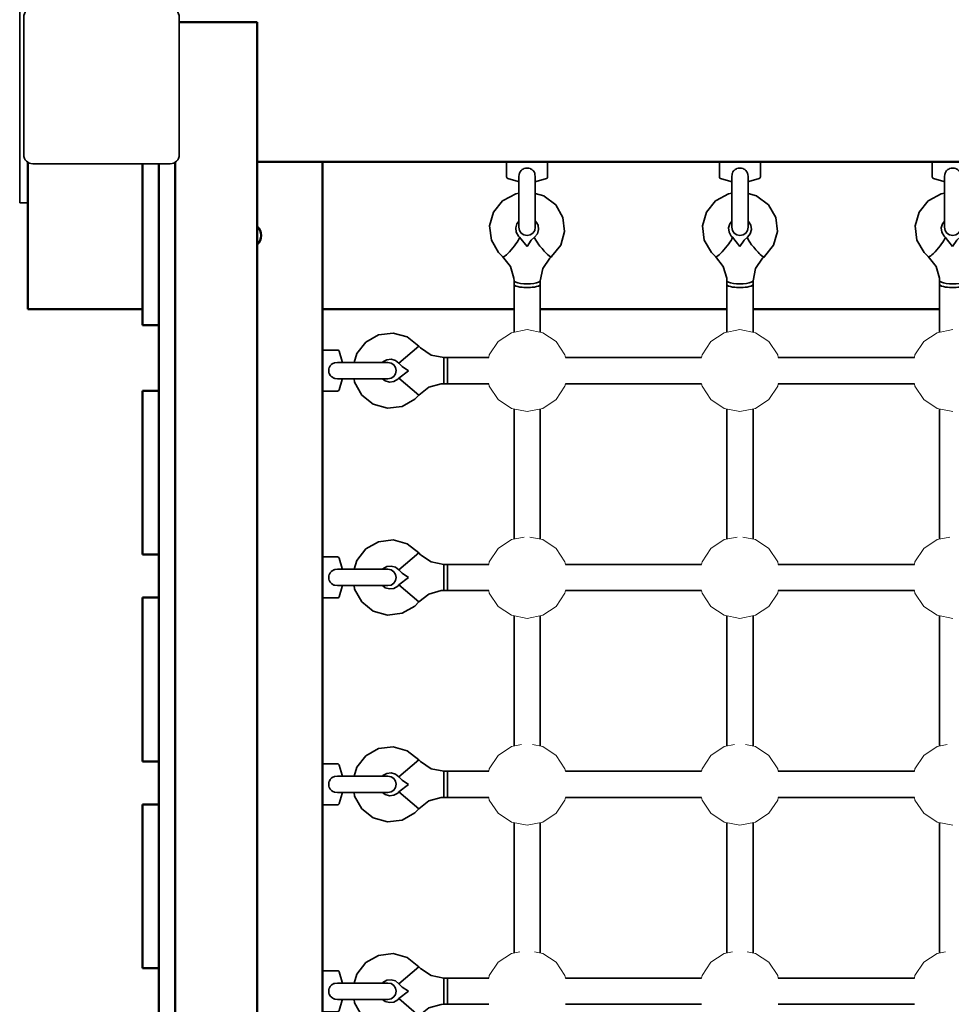
# Model space of a CAD drawing. Units: millimetres. Extents: x -4506 to 3453, y -4909 to 5008.
# Drawn here: x 139 to 709, y 1119 to 1721 of the extents above; entities that cross this region are included whole.
import ezdxf

# ---------------------------------------------------------------- set-up
doc = ezdxf.new("R2010")
doc.units = ezdxf.units.MM
doc.header["$LTSCALE"] = 5
doc.linetypes.add('AUSGEZOGEN', pattern=[0])
doc.layers.add('Layer45', color=7, linetype='Continuous')
doc.layers.add('Layer70', color=7, linetype='Continuous')

# ---------------------------------------------------------------- blocks, each defined once
blk = doc.blocks.new('PS H 90-1000_nNn041')
at = {"layer": 'Layer45', "color": 7, "linetype": 'AUSGEZOGEN', "lineweight": 35}
for p, q in [((144.5, 1748.75), (139.5, 1748.75)), ((139.5, 1748.75), (139.5, 1608.75)), ((139.5, 1608.75), (144.5, 1608.75))]:
    blk.add_line(p, q, dxfattribs=at)
blk = doc.blocks.new('0925332-Trapeznetzaufgang_nNn091')
at = {"layer": 'Layer70', "color": 52, "linetype": 'AUSGEZOGEN', "lineweight": 35}
for p, q in [((358.74, 1528.1), (350.92, 1523.7)), ((367.65, 1529.17), (358.74, 1528.1)), ((376.3, 1526.76), (367.65, 1529.17)), ((350.92, 1523.7), (345.38, 1516.64)), ((383.36, 1521.22), (376.3, 1526.76)), ((345.38, 1516.64), (343.87, 1511.24)), ((383.36, 1521.22), (371.21, 1510.8)), ((384.39, 1520.1), (383.36, 1521.22)), ((390.88, 1515.76), (384.39, 1520.1)), ((398.53, 1514.24), (390.88, 1515.76)), ((361.1, 1511.24), (361.34, 1511.55)), ((361.34, 1511.55), (363.72, 1512.89)), ((363.72, 1512.89), (366.43, 1513.22)), ((366.43, 1513.22), (369.06, 1512.48)), ((369.06, 1512.48), (371.21, 1510.8)), ((371.21, 1510.8), (373.08, 1508.78)), ((400.9, 1514.24), (398.53, 1514.24)), ((398.53, 1514.24), (398.53, 1498.24)), ((400.9, 1498.24), (400.9, 1514.24)), ((376.96, 1506.19), (371.21, 1501.68)), ((373.08, 1508.78), (376.96, 1506.19)), ((343.78, 1501.24), (344.04, 1499.08)), ((344.04, 1499.08), (348.44, 1491.26)), ((362.74, 1500), (361.15, 1501.24)), ((365.37, 1499.26), (362.74, 1500)), ((368.08, 1499.59), (365.37, 1499.26)), ((370.46, 1500.93), (368.08, 1499.59)), ((371.21, 1501.68), (370.46, 1500.93)), ((383.36, 1491.26), (371.21, 1501.68)), ((389.49, 1496.08), (397.01, 1498.18)), ((397.01, 1498.18), (398.53, 1498.24)), ((398.53, 1498.24), (400.9, 1498.24)), ((348.44, 1491.26), (355.5, 1485.72)), ((380.88, 1488.78), (383.36, 1491.26)), ((383.36, 1491.26), (389.49, 1496.08)), ((355.5, 1485.72), (364.15, 1483.31)), ((373.06, 1484.38), (380.88, 1488.78)), ((364.15, 1483.31), (373.06, 1484.38))]:
    blk.add_line(p, q, dxfattribs=at)
blk = doc.blocks.new('Netzkausche_nNn090')
blk.add_blockref('0925332-Trapeznetzaufgang_nNn091', (0, 0))
blk = doc.blocks.new('Ringmutter-M10_nNn093')
at = {"layer": 'Layer70', "color": 7, "linetype": 'AUSGEZOGEN', "lineweight": 35}
for p, q in [((333.75, 1518.74), (324.5, 1518.74)), ((334.13, 1518.66), (333.75, 1518.74)), ((334.45, 1518.45), (334.13, 1518.66)), ((334.67, 1518.12), (334.45, 1518.45)), ((334.71, 1518.01), (334.67, 1518.12)), ((336.5, 1511.74), (334.71, 1518.01)), ((333.98, 1511.24), (364.5, 1511.24)), ((336.5, 1511.24), (336.5, 1511.74)), ((366.41, 1510.86), (364.5, 1511.24)), ((368.04, 1509.78), (366.41, 1510.86)), ((369.12, 1508.15), (368.04, 1509.78)), ((368.04, 1502.7), (369.12, 1504.33)), ((369.5, 1506.24), (369.12, 1508.15)), ((369.12, 1504.33), (369.5, 1506.24)), ((333.98, 1501.24), (364.5, 1501.24)), ((334.71, 1494.47), (336.5, 1500.74)), ((336.5, 1500.74), (336.5, 1501.24)), ((364.5, 1501.24), (366.41, 1501.62)), ((366.41, 1501.62), (368.04, 1502.7)), ((324.5, 1493.74), (333.75, 1493.74)), ((333.75, 1493.74), (334.13, 1493.82)), ((334.13, 1493.82), (334.45, 1494.03)), ((334.45, 1494.03), (334.67, 1494.36)), ((334.67, 1494.36), (334.71, 1494.47))]:
    blk.add_line(p, q, dxfattribs=at)
for points in [[(333.75, 1501.24), (331.97, 1501.46), (331.67, 1501.54), (331.44, 1501.62), (330.72, 1501.95), (329.89, 1502.54), (329.72, 1502.7), (329.21, 1503.3), (328.7, 1504.2), (328.65, 1504.33), (328.4, 1505.2), (328.29, 1506.24), (328.29, 1506.24), (328.39, 1507.28), (328.65, 1508.15), (328.7, 1508.27), (329.2, 1509.17), (329.72, 1509.78), (329.88, 1509.93), (330.72, 1510.53), (331.44, 1510.86), (331.67, 1510.94), (331.97, 1511.02), (333.75, 1511.24)], [(333.96, 1511.24), (333.77, 1511.24), (333.75, 1511.24)], [(333.75, 1501.24), (333.77, 1501.24), (333.96, 1501.24)]]:
    blk.add_lwpolyline(points, dxfattribs=at)
blk = doc.blocks.new('Ringmutter-M10_nNn092')
blk.add_blockref('Ringmutter-M10_nNn093', (0, 0))
blk = doc.blocks.new('Netz-180x210_nNn089')
for name in ['Netzkausche_nNn090', 'Ringmutter-M10_nNn092']:
    blk.add_blockref(name, (0, 0))
blk = doc.blocks.new('Netz-180x210_nNn088')
blk.add_blockref('Netz-180x210_nNn089', (0, 0))
blk = doc.blocks.new('1604260-Kletternetz 210x210 cm_nNn087')
blk.add_blockref('Netz-180x210_nNn088', (0, 0))
blk = doc.blocks.new('Netzschlaufe mit M10-Ringmutter_nNn086')
blk.add_blockref('1604260-Kletternetz 210x210 cm_nNn087', (0, 0))
blk = doc.blocks.new('0925332-Trapeznetzaufgang_nNn0117')
at = {"layer": 'Layer70', "color": 52, "linetype": 'AUSGEZOGEN', "lineweight": 35}
for p, q in [((702.53, 1614.27), (694.92, 1610.1)), ((704.5, 1614.5), (702.53, 1614.27)), ((719.62, 1613), (714.5, 1614.39)), ((719.9, 1612.82), (719.62, 1613)), ((726.96, 1607.43), (719.9, 1612.82)), ((694.52, 1609.84), (688.98, 1602.98)), ((694.92, 1610.1), (694.52, 1609.84)), ((731.36, 1599.82), (726.96, 1607.43)), ((688.98, 1602.98), (686.57, 1594.57)), ((732.43, 1591.16), (731.36, 1599.82)), ((686.57, 1594.57), (687.64, 1585.9)), ((702.52, 1593.38), (703.26, 1595.94)), ((703.26, 1595.94), (704.5, 1597.48)), ((714.5, 1597.53), (714.81, 1597.3)), ((714.81, 1597.3), (716.15, 1594.98)), ((716.15, 1594.98), (716.48, 1592.34)), ((702.85, 1590.74), (702.52, 1593.38)), ((704.19, 1588.43), (702.85, 1590.74)), ((704.94, 1587.69), (704.19, 1588.43)), ((709.45, 1582.1), (704.94, 1587.69)), ((714.06, 1587.69), (712.04, 1585.88)), ((715.74, 1589.78), (714.06, 1587.69)), ((716.48, 1592.34), (715.74, 1589.78)), ((730.02, 1582.75), (732.43, 1591.16)), ((687.64, 1585.9), (692.04, 1578.29)), ((712.04, 1585.88), (709.45, 1582.1)), ((724.48, 1575.88), (730.02, 1582.75)), ((692.04, 1578.29), (694.52, 1575.88)), ((694.52, 1575.88), (699.34, 1569.91)), ((723.36, 1574.87), (724.48, 1575.88)), ((699.34, 1569.91), (701.44, 1562.59)), ((719.02, 1568.56), (723.36, 1574.87)), ((717.5, 1561.11), (719.02, 1568.56)), ((701.44, 1562.59), (701.5, 1561.11)), ((701.5, 1561.11), (701.5, 1558.81)), ((717.5, 1558.81), (717.5, 1561.11))]:
    blk.add_line(p, q, dxfattribs=at)
for centre, major_axis, ratio, start_param, end_param in [((699.73, 1581.79), (5.13, 6.14), 0.150463, 2.963263, 6.104855), ((719.27, 1581.79), (-5.13, 6.14), 0.150463, 0.17833, 3.319923), ((709.5, 1561.11), (-8, 0), 0.231069, 0, 3.141593), ((709.5, 1558.81), (8, 0), 0.231069, 3.141593, 6.283185)]:
    blk.add_ellipse(centre, major_axis=major_axis, ratio=ratio, start_param=start_param, end_param=end_param, dxfattribs=at)
blk = doc.blocks.new('Netzkausche_nNn0116')
blk.add_blockref('0925332-Trapeznetzaufgang_nNn0117', (0, 0))
blk = doc.blocks.new('Ringmutter-M10_nNn0119')
at = {"layer": 'Layer70', "color": 7, "linetype": 'AUSGEZOGEN', "lineweight": 35}
for p, q in [((697, 1633.75), (697, 1624.5)), ((722, 1624.5), (722, 1633.75)), ((697, 1624.5), (697.08, 1624.12)), ((697.08, 1624.12), (697.29, 1623.8)), ((697.29, 1623.8), (697.62, 1623.58)), ((697.62, 1623.58), (697.73, 1623.54)), ((697.73, 1623.54), (704, 1621.75)), ((704.5, 1624.27), (704.5, 1593.75)), ((714.5, 1624.27), (714.5, 1593.75)), ((715, 1621.75), (721.27, 1623.54)), ((721.27, 1623.54), (721.38, 1623.58)), ((721.38, 1623.58), (721.71, 1623.8)), ((721.71, 1623.8), (721.92, 1624.12)), ((721.92, 1624.12), (722, 1624.5)), ((704, 1621.75), (704.5, 1621.75)), ((714.5, 1621.75), (715, 1621.75)), ((704.5, 1593.75), (704.88, 1591.84)), ((714.12, 1591.84), (714.5, 1593.75)), ((704.88, 1591.84), (705.96, 1590.21)), ((705.96, 1590.21), (707.59, 1589.13)), ((707.59, 1589.13), (709.5, 1588.75)), ((709.5, 1588.75), (711.41, 1589.13)), ((711.41, 1589.13), (713.04, 1590.21)), ((713.04, 1590.21), (714.12, 1591.84))]:
    blk.add_line(p, q, dxfattribs=at)
for points in [[(704.5, 1624.5), (704.72, 1626.28), (704.8, 1626.58), (704.88, 1626.81), (705.21, 1627.53), (705.8, 1628.36), (705.96, 1628.53), (706.56, 1629.04), (707.46, 1629.55), (707.59, 1629.6), (708.46, 1629.85), (709.5, 1629.96), (709.5, 1629.96), (710.54, 1629.86), (711.41, 1629.6), (711.53, 1629.55), (712.43, 1629.05), (713.04, 1628.53), (713.19, 1628.37), (713.79, 1627.53), (714.12, 1626.81), (714.2, 1626.58), (714.28, 1626.28), (714.5, 1624.5)], [(704.5, 1624.5), (704.5, 1624.48), (704.5, 1624.29)], [(714.5, 1624.29), (714.5, 1624.48), (714.5, 1624.5)]]:
    blk.add_lwpolyline(points, dxfattribs=at)
blk = doc.blocks.new('Ringmutter-M10_nNn0118')
blk.add_blockref('Ringmutter-M10_nNn0119', (0, 0))
blk = doc.blocks.new('Netz-180x210_nNn0115')
for name in ['Ringmutter-M10_nNn0118', 'Netzkausche_nNn0116']:
    blk.add_blockref(name, (0, 0))
blk = doc.blocks.new('Netz-180x210_nNn0114')
blk.add_blockref('Netz-180x210_nNn0115', (0, 0))
blk = doc.blocks.new('1604260-Kletternetz 210x210 cm_nNn0113')
blk.add_blockref('Netz-180x210_nNn0114', (0, 0))
blk = doc.blocks.new('0925332-Trapeznetzaufgang_nNn0128')
at = {"layer": 'Layer70', "color": 52, "linetype": 'AUSGEZOGEN', "lineweight": 35}
for p, q in [((572.53, 1614.27), (564.92, 1610.1)), ((574.5, 1614.5), (572.53, 1614.27)), ((589.62, 1613), (584.5, 1614.39)), ((589.9, 1612.82), (589.62, 1613)), ((596.96, 1607.43), (589.9, 1612.82)), ((564.52, 1609.84), (558.98, 1602.98)), ((564.92, 1610.1), (564.52, 1609.84)), ((601.36, 1599.82), (596.96, 1607.43)), ((558.98, 1602.98), (556.57, 1594.57)), ((602.43, 1591.16), (601.36, 1599.82)), ((556.57, 1594.57), (557.64, 1585.9)), ((572.52, 1593.38), (573.26, 1595.94)), ((573.26, 1595.94), (574.5, 1597.48)), ((584.5, 1597.53), (584.81, 1597.3)), ((584.81, 1597.3), (586.15, 1594.98)), ((586.15, 1594.98), (586.48, 1592.34)), ((572.85, 1590.74), (572.52, 1593.38)), ((574.19, 1588.43), (572.85, 1590.74)), ((574.94, 1587.69), (574.19, 1588.43)), ((579.45, 1582.1), (574.94, 1587.69)), ((584.06, 1587.69), (582.04, 1585.88)), ((585.74, 1589.78), (584.06, 1587.69)), ((586.48, 1592.34), (585.74, 1589.78)), ((600.02, 1582.75), (602.43, 1591.16)), ((557.64, 1585.9), (562.04, 1578.29)), ((582.04, 1585.88), (579.45, 1582.1)), ((594.48, 1575.88), (600.02, 1582.75)), ((562.04, 1578.29), (564.52, 1575.88)), ((564.52, 1575.88), (569.34, 1569.91)), ((593.36, 1574.87), (594.48, 1575.88)), ((569.34, 1569.91), (571.44, 1562.59)), ((589.02, 1568.56), (593.36, 1574.87)), ((587.5, 1561.11), (589.02, 1568.56)), ((571.44, 1562.59), (571.5, 1561.11)), ((571.5, 1561.11), (571.5, 1558.81)), ((587.5, 1558.81), (587.5, 1561.11))]:
    blk.add_line(p, q, dxfattribs=at)
for centre, major_axis, ratio, start_param, end_param in [((569.73, 1581.79), (5.13, 6.14), 0.150463, 2.963263, 6.104855), ((589.27, 1581.79), (-5.13, 6.14), 0.150463, 0.17833, 3.319923), ((579.5, 1561.11), (-8, 0), 0.231069, 0, 3.141593), ((579.5, 1558.81), (8, 0), 0.231069, 3.141593, 6.283185)]:
    blk.add_ellipse(centre, major_axis=major_axis, ratio=ratio, start_param=start_param, end_param=end_param, dxfattribs=at)
blk = doc.blocks.new('Netzkausche_nNn0127')
blk.add_blockref('0925332-Trapeznetzaufgang_nNn0128', (0, 0))
blk = doc.blocks.new('Ringmutter-M10_nNn0130')
at = {"layer": 'Layer70', "color": 7, "linetype": 'AUSGEZOGEN', "lineweight": 35}
for p, q in [((567, 1633.75), (567, 1624.5)), ((592, 1624.5), (592, 1633.75)), ((567, 1624.5), (567.08, 1624.12)), ((567.08, 1624.12), (567.29, 1623.8)), ((567.29, 1623.8), (567.62, 1623.58)), ((567.62, 1623.58), (567.73, 1623.54)), ((567.73, 1623.54), (574, 1621.75)), ((574.5, 1624.27), (574.5, 1593.75)), ((584.5, 1624.27), (584.5, 1593.75)), ((585, 1621.75), (591.27, 1623.54)), ((591.27, 1623.54), (591.38, 1623.58)), ((591.38, 1623.58), (591.71, 1623.8)), ((591.71, 1623.8), (591.92, 1624.12)), ((591.92, 1624.12), (592, 1624.5)), ((574, 1621.75), (574.5, 1621.75)), ((584.5, 1621.75), (585, 1621.75)), ((574.5, 1593.75), (574.88, 1591.84)), ((584.12, 1591.84), (584.5, 1593.75)), ((574.88, 1591.84), (575.96, 1590.21)), ((575.96, 1590.21), (577.59, 1589.13)), ((577.59, 1589.13), (579.5, 1588.75)), ((579.5, 1588.75), (581.41, 1589.13)), ((581.41, 1589.13), (583.04, 1590.21)), ((583.04, 1590.21), (584.12, 1591.84))]:
    blk.add_line(p, q, dxfattribs=at)
for points in [[(574.5, 1624.5), (574.72, 1626.28), (574.8, 1626.58), (574.88, 1626.81), (575.21, 1627.53), (575.8, 1628.36), (575.96, 1628.53), (576.56, 1629.04), (577.46, 1629.55), (577.59, 1629.6), (578.46, 1629.85), (579.5, 1629.96), (579.5, 1629.96), (580.54, 1629.86), (581.41, 1629.6), (581.53, 1629.55), (582.43, 1629.05), (583.04, 1628.53), (583.19, 1628.37), (583.79, 1627.53), (584.12, 1626.81), (584.2, 1626.58), (584.28, 1626.28), (584.5, 1624.5)], [(574.5, 1624.5), (574.5, 1624.48), (574.5, 1624.29)], [(584.5, 1624.29), (584.5, 1624.48), (584.5, 1624.5)]]:
    blk.add_lwpolyline(points, dxfattribs=at)
blk = doc.blocks.new('Ringmutter-M10_nNn0129')
blk.add_blockref('Ringmutter-M10_nNn0130', (0, 0))
blk = doc.blocks.new('Netz-180x210_nNn0126')
for name in ['Ringmutter-M10_nNn0129', 'Netzkausche_nNn0127']:
    blk.add_blockref(name, (0, 0))
blk = doc.blocks.new('Netz-180x210_nNn0125')
blk.add_blockref('Netz-180x210_nNn0126', (0, 0))
blk = doc.blocks.new('1604260-Kletternetz 210x210 cm_nNn0124')
blk.add_blockref('Netz-180x210_nNn0125', (0, 0))
blk = doc.blocks.new('0925332-Trapeznetzaufgang_nNn0139')
at = {"layer": 'Layer70', "color": 52, "linetype": 'AUSGEZOGEN', "lineweight": 35}
for p, q in [((442.53, 1614.27), (434.92, 1610.1)), ((444.5, 1614.5), (442.53, 1614.27)), ((459.62, 1613), (454.5, 1614.39)), ((459.9, 1612.82), (459.62, 1613)), ((466.96, 1607.43), (459.9, 1612.82)), ((434.52, 1609.84), (428.98, 1602.98)), ((434.92, 1610.1), (434.52, 1609.84)), ((471.36, 1599.82), (466.96, 1607.43)), ((428.98, 1602.98), (426.57, 1594.57)), ((472.43, 1591.16), (471.36, 1599.82)), ((426.57, 1594.57), (427.64, 1585.9)), ((442.52, 1593.38), (443.26, 1595.94)), ((443.26, 1595.94), (444.5, 1597.48)), ((454.5, 1597.53), (454.81, 1597.3)), ((454.81, 1597.3), (456.15, 1594.98)), ((456.15, 1594.98), (456.48, 1592.34)), ((442.85, 1590.74), (442.52, 1593.38)), ((444.19, 1588.43), (442.85, 1590.74)), ((444.94, 1587.69), (444.19, 1588.43)), ((449.45, 1582.1), (444.94, 1587.69)), ((454.06, 1587.69), (452.04, 1585.88)), ((455.74, 1589.78), (454.06, 1587.69)), ((456.48, 1592.34), (455.74, 1589.78)), ((470.02, 1582.75), (472.43, 1591.16)), ((427.64, 1585.9), (432.04, 1578.29)), ((452.04, 1585.88), (449.45, 1582.1)), ((464.48, 1575.88), (470.02, 1582.75)), ((432.04, 1578.29), (434.52, 1575.88)), ((434.52, 1575.88), (439.34, 1569.91)), ((463.36, 1574.87), (464.48, 1575.88)), ((439.34, 1569.91), (441.44, 1562.59)), ((459.02, 1568.56), (463.36, 1574.87)), ((457.5, 1561.11), (459.02, 1568.56)), ((441.44, 1562.59), (441.5, 1561.11)), ((441.5, 1561.11), (441.5, 1558.81)), ((457.5, 1558.81), (457.5, 1561.11))]:
    blk.add_line(p, q, dxfattribs=at)
for centre, major_axis, ratio, start_param, end_param in [((439.73, 1581.79), (5.13, 6.14), 0.150463, 2.963263, 6.104855), ((459.27, 1581.79), (-5.13, 6.14), 0.150463, 0.17833, 3.319923), ((449.5, 1561.11), (-8, 0), 0.231069, 0, 3.141593), ((449.5, 1558.81), (8, 0), 0.231069, 3.141593, 6.283185)]:
    blk.add_ellipse(centre, major_axis=major_axis, ratio=ratio, start_param=start_param, end_param=end_param, dxfattribs=at)
blk = doc.blocks.new('Netzkausche_nNn0138')
blk.add_blockref('0925332-Trapeznetzaufgang_nNn0139', (0, 0))
blk = doc.blocks.new('Ringmutter-M10_nNn0141')
at = {"layer": 'Layer70', "color": 7, "linetype": 'AUSGEZOGEN', "lineweight": 35}
for p, q in [((437, 1633.75), (437, 1624.5)), ((462, 1624.5), (462, 1633.75)), ((437, 1624.5), (437.08, 1624.12)), ((437.08, 1624.12), (437.29, 1623.8)), ((437.29, 1623.8), (437.62, 1623.58)), ((437.62, 1623.58), (437.73, 1623.54)), ((437.73, 1623.54), (444, 1621.75)), ((444.5, 1624.27), (444.5, 1593.75)), ((454.5, 1624.27), (454.5, 1593.75)), ((455, 1621.75), (461.27, 1623.54)), ((461.27, 1623.54), (461.38, 1623.58)), ((461.38, 1623.58), (461.71, 1623.8)), ((461.71, 1623.8), (461.92, 1624.12)), ((461.92, 1624.12), (462, 1624.5)), ((444, 1621.75), (444.5, 1621.75)), ((454.5, 1621.75), (455, 1621.75)), ((444.5, 1593.75), (444.88, 1591.84)), ((454.12, 1591.84), (454.5, 1593.75)), ((444.88, 1591.84), (445.96, 1590.21)), ((445.96, 1590.21), (447.59, 1589.13)), ((447.59, 1589.13), (449.5, 1588.75)), ((449.5, 1588.75), (451.41, 1589.13)), ((451.41, 1589.13), (453.04, 1590.21)), ((453.04, 1590.21), (454.12, 1591.84))]:
    blk.add_line(p, q, dxfattribs=at)
for points in [[(444.5, 1624.5), (444.72, 1626.28), (444.8, 1626.58), (444.88, 1626.81), (445.21, 1627.53), (445.8, 1628.36), (445.96, 1628.53), (446.56, 1629.04), (447.46, 1629.55), (447.59, 1629.6), (448.46, 1629.85), (449.5, 1629.96), (449.5, 1629.96), (450.54, 1629.86), (451.41, 1629.6), (451.53, 1629.55), (452.43, 1629.05), (453.04, 1628.53), (453.19, 1628.37), (453.79, 1627.53), (454.12, 1626.81), (454.2, 1626.58), (454.28, 1626.28), (454.5, 1624.5)], [(444.5, 1624.5), (444.5, 1624.48), (444.5, 1624.29)], [(454.5, 1624.29), (454.5, 1624.48), (454.5, 1624.5)]]:
    blk.add_lwpolyline(points, dxfattribs=at)
blk = doc.blocks.new('Ringmutter-M10_nNn0140')
blk.add_blockref('Ringmutter-M10_nNn0141', (0, 0))
blk = doc.blocks.new('Netz-180x210_nNn0137')
for name in ['Ringmutter-M10_nNn0140', 'Netzkausche_nNn0138']:
    blk.add_blockref(name, (0, 0))
blk = doc.blocks.new('Netz-180x210_nNn0136')
blk.add_blockref('Netz-180x210_nNn0137', (0, 0))
blk = doc.blocks.new('1604260-Kletternetz 210x210 cm_nNn0135')
blk.add_blockref('Netz-180x210_nNn0136', (0, 0))
blk = doc.blocks.new('0925332-Trapeznetzaufgang_nNn0151')
at = {"layer": 'Layer70', "color": 52, "linetype": 'AUSGEZOGEN', "lineweight": 35}
for p, q in [((358.74, 1401.77), (350.92, 1397.36)), ((367.65, 1402.84), (358.74, 1401.77)), ((376.3, 1400.42), (367.65, 1402.84)), ((350.92, 1397.36), (345.38, 1390.3)), ((383.36, 1394.88), (376.3, 1400.42)), ((345.38, 1390.3), (343.87, 1384.91)), ((383.36, 1394.88), (371.21, 1384.47)), ((384.39, 1393.77), (383.36, 1394.88)), ((390.88, 1389.43), (384.39, 1393.77)), ((398.53, 1387.91), (390.88, 1389.43)), ((361.1, 1384.91), (361.34, 1385.22)), ((361.34, 1385.22), (363.72, 1386.56)), ((363.72, 1386.56), (366.43, 1386.89)), ((366.43, 1386.89), (369.06, 1386.15)), ((369.06, 1386.15), (371.21, 1384.47)), ((371.21, 1384.47), (373.08, 1382.45)), ((400.9, 1387.91), (398.53, 1387.91)), ((398.53, 1387.91), (398.53, 1371.91)), ((400.9, 1371.91), (400.9, 1387.91)), ((376.96, 1379.86), (371.21, 1375.35)), ((373.08, 1382.45), (376.96, 1379.86)), ((343.78, 1374.91), (344.04, 1372.75)), ((344.04, 1372.75), (348.44, 1364.93)), ((362.74, 1373.66), (361.15, 1374.91)), ((365.37, 1372.93), (362.74, 1373.66)), ((368.08, 1373.26), (365.37, 1372.93)), ((370.46, 1374.6), (368.08, 1373.26)), ((371.21, 1375.35), (370.46, 1374.6)), ((383.36, 1364.93), (371.21, 1375.35)), ((389.49, 1369.75), (397.01, 1371.85)), ((397.01, 1371.85), (398.53, 1371.91)), ((398.53, 1371.91), (400.9, 1371.91)), ((348.44, 1364.93), (355.5, 1359.39)), ((380.88, 1362.45), (383.36, 1364.93)), ((383.36, 1364.93), (389.49, 1369.75)), ((355.5, 1359.39), (364.15, 1356.97)), ((373.06, 1358.05), (380.88, 1362.45)), ((364.15, 1356.97), (373.06, 1358.05))]:
    blk.add_line(p, q, dxfattribs=at)
blk = doc.blocks.new('Netzkausche_nNn0150')
blk.add_blockref('0925332-Trapeznetzaufgang_nNn0151', (0, 0))
blk = doc.blocks.new('Ringmutter-M10_nNn0153')
at = {"layer": 'Layer70', "color": 7, "linetype": 'AUSGEZOGEN', "lineweight": 35}
for p, q in [((333.75, 1392.41), (324.5, 1392.41)), ((334.13, 1392.33), (333.75, 1392.41)), ((334.45, 1392.12), (334.13, 1392.33)), ((334.67, 1391.79), (334.45, 1392.12)), ((334.71, 1391.68), (334.67, 1391.79)), ((336.5, 1385.41), (334.71, 1391.68)), ((333.98, 1384.91), (364.5, 1384.91)), ((336.5, 1384.91), (336.5, 1385.41)), ((366.41, 1384.53), (364.5, 1384.91)), ((368.04, 1383.44), (366.41, 1384.53)), ((369.12, 1381.82), (368.04, 1383.44)), ((368.04, 1376.37), (369.12, 1377.99)), ((369.5, 1379.91), (369.12, 1381.82)), ((369.12, 1377.99), (369.5, 1379.91)), ((333.98, 1374.91), (364.5, 1374.91)), ((334.71, 1368.13), (336.5, 1374.41)), ((336.5, 1374.41), (336.5, 1374.91)), ((364.5, 1374.91), (366.41, 1375.29)), ((366.41, 1375.29), (368.04, 1376.37)), ((324.5, 1367.41), (333.75, 1367.41)), ((333.75, 1367.41), (334.13, 1367.48)), ((334.13, 1367.48), (334.45, 1367.7)), ((334.45, 1367.7), (334.67, 1368.03)), ((334.67, 1368.03), (334.71, 1368.13))]:
    blk.add_line(p, q, dxfattribs=at)
for points in [[(333.75, 1374.91), (331.97, 1375.12), (331.67, 1375.21), (331.44, 1375.29), (330.72, 1375.62), (329.89, 1376.21), (329.72, 1376.37), (329.21, 1376.97), (328.7, 1377.87), (328.65, 1377.99), (328.4, 1378.86), (328.29, 1379.91), (328.29, 1379.91), (328.39, 1380.95), (328.65, 1381.82), (328.7, 1381.94), (329.2, 1382.84), (329.72, 1383.44), (329.88, 1383.6), (330.72, 1384.2), (331.44, 1384.53), (331.67, 1384.61), (331.97, 1384.69), (333.75, 1384.91)], [(333.96, 1384.9), (333.77, 1384.91), (333.75, 1384.91)], [(333.75, 1374.91), (333.77, 1374.91), (333.96, 1374.91)]]:
    blk.add_lwpolyline(points, dxfattribs=at)
blk = doc.blocks.new('Ringmutter-M10_nNn0152')
blk.add_blockref('Ringmutter-M10_nNn0153', (0, 0))
blk = doc.blocks.new('Netz-180x210_nNn0149')
for name in ['Netzkausche_nNn0150', 'Ringmutter-M10_nNn0152']:
    blk.add_blockref(name, (0, 0))
blk = doc.blocks.new('Netz-180x210_nNn0148')
blk.add_blockref('Netz-180x210_nNn0149', (0, 0))
blk = doc.blocks.new('1604260-Kletternetz 210x210 cm_nNn0147')
blk.add_blockref('Netz-180x210_nNn0148', (0, 0))
blk = doc.blocks.new('Netzschlaufe mit M10-Ringmutter_nNn0146')
blk.add_blockref('1604260-Kletternetz 210x210 cm_nNn0147', (0, 0))
blk = doc.blocks.new('0925332-Trapeznetzaufgang_nNn0167')
at = {"layer": 'Layer70', "color": 52, "linetype": 'AUSGEZOGEN', "lineweight": 35}
for p, q in [((358.74, 1275.43), (350.92, 1271.03)), ((367.65, 1276.51), (358.74, 1275.43)), ((376.3, 1274.09), (367.65, 1276.51)), ((350.92, 1271.03), (345.38, 1263.97)), ((383.36, 1268.55), (376.3, 1274.09)), ((345.38, 1263.97), (343.87, 1258.58)), ((383.36, 1268.55), (371.21, 1258.13)), ((384.39, 1267.43), (383.36, 1268.55)), ((390.88, 1263.1), (384.39, 1267.43)), ((398.53, 1261.58), (390.88, 1263.1)), ((361.1, 1258.58), (361.34, 1258.89)), ((361.34, 1258.89), (363.72, 1260.23)), ((363.72, 1260.23), (366.43, 1260.56)), ((366.43, 1260.56), (369.06, 1259.82)), ((369.06, 1259.82), (371.21, 1258.13)), ((371.21, 1258.13), (373.08, 1256.12)), ((400.9, 1261.58), (398.53, 1261.58)), ((398.53, 1261.58), (398.53, 1245.58)), ((400.9, 1245.58), (400.9, 1261.58)), ((376.96, 1253.53), (371.21, 1249.02)), ((373.08, 1256.12), (376.96, 1253.53)), ((343.78, 1248.58), (344.04, 1246.42)), ((344.04, 1246.42), (348.44, 1238.6)), ((362.74, 1247.33), (361.15, 1248.58)), ((365.37, 1246.6), (362.74, 1247.33)), ((368.08, 1246.92), (365.37, 1246.6)), ((370.46, 1248.26), (368.08, 1246.92)), ((371.21, 1249.02), (370.46, 1248.26)), ((383.36, 1238.6), (371.21, 1249.02)), ((389.49, 1243.42), (397.01, 1245.52)), ((397.01, 1245.52), (398.53, 1245.58)), ((398.53, 1245.58), (400.9, 1245.58)), ((383.36, 1238.6), (389.49, 1243.42)), ((348.44, 1238.6), (355.5, 1233.06)), ((355.5, 1233.06), (364.15, 1230.64)), ((373.06, 1231.72), (380.88, 1236.12)), ((380.88, 1236.12), (383.36, 1238.6)), ((364.15, 1230.64), (373.06, 1231.72))]:
    blk.add_line(p, q, dxfattribs=at)
blk = doc.blocks.new('Netzkausche_nNn0166')
blk.add_blockref('0925332-Trapeznetzaufgang_nNn0167', (0, 0))
blk = doc.blocks.new('Ringmutter-M10_nNn0169')
at = {"layer": 'Layer70', "color": 7, "linetype": 'AUSGEZOGEN', "lineweight": 35}
for p, q in [((333.75, 1266.08), (324.5, 1266.08)), ((334.13, 1266), (333.75, 1266.08)), ((334.45, 1265.78), (334.13, 1266)), ((334.67, 1265.46), (334.45, 1265.78)), ((334.71, 1265.35), (334.67, 1265.46)), ((336.5, 1259.08), (334.71, 1265.35)), ((333.98, 1258.58), (364.5, 1258.58)), ((336.5, 1258.58), (336.5, 1259.08)), ((366.41, 1258.2), (364.5, 1258.58)), ((368.04, 1257.11), (366.41, 1258.2)), ((369.12, 1255.49), (368.04, 1257.11)), ((368.04, 1250.04), (369.12, 1251.66)), ((369.5, 1253.58), (369.12, 1255.49)), ((369.12, 1251.66), (369.5, 1253.58)), ((333.98, 1248.58), (364.5, 1248.58)), ((334.71, 1241.8), (336.5, 1248.08)), ((336.5, 1248.08), (336.5, 1248.58)), ((364.5, 1248.58), (366.41, 1248.96)), ((366.41, 1248.96), (368.04, 1250.04)), ((324.5, 1241.08), (333.75, 1241.08)), ((333.75, 1241.08), (334.13, 1241.15)), ((334.13, 1241.15), (334.45, 1241.37)), ((334.45, 1241.37), (334.67, 1241.69)), ((334.67, 1241.69), (334.71, 1241.8))]:
    blk.add_line(p, q, dxfattribs=at)
for points in [[(333.75, 1248.58), (331.97, 1248.79), (331.67, 1248.88), (331.44, 1248.96), (330.72, 1249.29), (329.89, 1249.88), (329.72, 1250.04), (329.21, 1250.64), (328.7, 1251.54), (328.65, 1251.66), (328.4, 1252.53), (328.29, 1253.57), (328.29, 1253.58), (328.39, 1254.61), (328.65, 1255.49), (328.7, 1255.61), (329.2, 1256.51), (329.72, 1257.11), (329.88, 1257.27), (330.72, 1257.86), (331.44, 1258.2), (331.67, 1258.27), (331.97, 1258.36), (333.75, 1258.58)], [(333.96, 1258.57), (333.77, 1258.58), (333.75, 1258.58)], [(333.75, 1248.58), (333.77, 1248.58), (333.96, 1248.58)]]:
    blk.add_lwpolyline(points, dxfattribs=at)
blk = doc.blocks.new('Ringmutter-M10_nNn0168')
blk.add_blockref('Ringmutter-M10_nNn0169', (0, 0))
blk = doc.blocks.new('Netz-180x210_nNn0165')
for name in ['Netzkausche_nNn0166', 'Ringmutter-M10_nNn0168']:
    blk.add_blockref(name, (0, 0))
blk = doc.blocks.new('Netz-180x210_nNn0164')
blk.add_blockref('Netz-180x210_nNn0165', (0, 0))
blk = doc.blocks.new('1604260-Kletternetz 210x210 cm_nNn0163')
blk.add_blockref('Netz-180x210_nNn0164', (0, 0))
blk = doc.blocks.new('Netzschlaufe mit M10-Ringmutter_nNn0162')
blk.add_blockref('1604260-Kletternetz 210x210 cm_nNn0163', (0, 0))
blk = doc.blocks.new('0925332-Trapeznetzaufgang_nNn0183')
at = {"layer": 'Layer70', "color": 52, "linetype": 'AUSGEZOGEN', "lineweight": 35}
for p, q in [((358.74, 1149.1), (350.92, 1144.7)), ((367.65, 1150.18), (358.74, 1149.1)), ((376.3, 1147.76), (367.65, 1150.18)), ((350.92, 1144.7), (345.38, 1137.64)), ((383.36, 1142.22), (376.3, 1147.76)), ((345.38, 1137.64), (343.87, 1132.24)), ((383.36, 1142.22), (371.21, 1131.8)), ((384.39, 1141.1), (383.36, 1142.22)), ((390.88, 1136.77), (384.39, 1141.1)), ((398.53, 1135.24), (390.88, 1136.77)), ((361.1, 1132.24), (361.34, 1132.56)), ((361.34, 1132.56), (363.72, 1133.9)), ((363.72, 1133.9), (366.43, 1134.22)), ((366.43, 1134.22), (369.06, 1133.49)), ((369.06, 1133.49), (371.21, 1131.8)), ((371.21, 1131.8), (373.08, 1129.79)), ((400.9, 1135.24), (398.53, 1135.24)), ((398.53, 1135.24), (398.53, 1119.24)), ((400.9, 1119.24), (400.9, 1135.24)), ((376.96, 1127.2), (371.21, 1122.69)), ((373.08, 1129.79), (376.96, 1127.2)), ((343.78, 1122.24), (344.04, 1120.09)), ((344.04, 1120.09), (348.44, 1112.27)), ((362.74, 1121), (361.15, 1122.24)), ((365.37, 1120.26), (362.74, 1121)), ((368.08, 1120.59), (365.37, 1120.26)), ((370.46, 1121.93), (368.08, 1120.59)), ((371.21, 1122.69), (370.46, 1121.93)), ((383.36, 1112.27), (371.21, 1122.69)), ((389.49, 1117.08), (397.01, 1119.19)), ((397.01, 1119.19), (398.53, 1119.24)), ((398.53, 1119.24), (400.9, 1119.24)), ((383.36, 1112.27), (389.49, 1117.08)), ((348.44, 1112.27), (355.5, 1106.73)), ((355.5, 1106.73), (364.15, 1104.31)), ((373.06, 1105.39), (380.88, 1109.79)), ((380.88, 1109.79), (383.36, 1112.27)), ((364.15, 1104.31), (373.06, 1105.39))]:
    blk.add_line(p, q, dxfattribs=at)
blk = doc.blocks.new('Netzkausche_nNn0182')
blk.add_blockref('0925332-Trapeznetzaufgang_nNn0183', (0, 0))
blk = doc.blocks.new('Ringmutter-M10_nNn0185')
at = {"layer": 'Layer70', "color": 7, "linetype": 'AUSGEZOGEN', "lineweight": 35}
for p, q in [((333.75, 1139.74), (324.5, 1139.74)), ((334.13, 1139.67), (333.75, 1139.74)), ((334.45, 1139.45), (334.13, 1139.67)), ((334.67, 1139.13), (334.45, 1139.45)), ((334.71, 1139.02), (334.67, 1139.13)), ((336.5, 1132.74), (334.71, 1139.02)), ((333.98, 1132.24), (364.5, 1132.24)), ((336.5, 1132.24), (336.5, 1132.74)), ((366.41, 1131.86), (364.5, 1132.24)), ((368.04, 1130.78), (366.41, 1131.86)), ((369.12, 1129.16), (368.04, 1130.78)), ((368.04, 1123.71), (369.12, 1125.33)), ((369.5, 1127.24), (369.12, 1129.16)), ((369.12, 1125.33), (369.5, 1127.24)), ((333.98, 1122.24), (364.5, 1122.24)), ((334.71, 1115.47), (336.5, 1121.74)), ((336.5, 1121.74), (336.5, 1122.24)), ((364.5, 1122.24), (366.41, 1122.62)), ((366.41, 1122.62), (368.04, 1123.71)), ((324.5, 1114.74), (333.75, 1114.74)), ((333.75, 1114.74), (334.13, 1114.82)), ((334.13, 1114.82), (334.45, 1115.04)), ((334.45, 1115.04), (334.67, 1115.36)), ((334.67, 1115.36), (334.71, 1115.47))]:
    blk.add_line(p, q, dxfattribs=at)
for points in [[(333.75, 1122.24), (331.97, 1122.46), (331.67, 1122.55), (331.44, 1122.62), (330.72, 1122.95), (329.89, 1123.55), (329.72, 1123.71), (329.21, 1124.31), (328.7, 1125.21), (328.65, 1125.33), (328.4, 1126.2), (328.29, 1127.24), (328.29, 1127.24), (328.39, 1128.28), (328.65, 1129.16), (328.7, 1129.28), (329.2, 1130.17), (329.72, 1130.78), (329.88, 1130.94), (330.72, 1131.53), (331.44, 1131.86), (331.67, 1131.94), (331.97, 1132.03), (333.75, 1132.24)], [(333.96, 1132.24), (333.77, 1132.24), (333.75, 1132.24)], [(333.75, 1122.24), (333.77, 1122.24), (333.96, 1122.25)]]:
    blk.add_lwpolyline(points, dxfattribs=at)
blk = doc.blocks.new('Ringmutter-M10_nNn0184')
blk.add_blockref('Ringmutter-M10_nNn0185', (0, 0))
blk = doc.blocks.new('Netz-180x210_nNn0181')
for name in ['Netzkausche_nNn0182', 'Ringmutter-M10_nNn0184']:
    blk.add_blockref(name, (0, 0))
blk = doc.blocks.new('Netz-180x210_nNn0180')
blk.add_blockref('Netz-180x210_nNn0181', (0, 0))
blk = doc.blocks.new('1604260-Kletternetz 210x210 cm_nNn0179')
blk.add_blockref('Netz-180x210_nNn0180', (0, 0))
blk = doc.blocks.new('Netzschlaufe mit M10-Ringmutter_nNn0178')
blk.add_blockref('1604260-Kletternetz 210x210 cm_nNn0179', (0, 0))
blk = doc.blocks.new('Pfostenkappe-1_nNn0397')
at = {"layer": 'Layer45', "color": 1, "linetype": 'AUSGEZOGEN', "lineweight": 35}
for p, q in [((147.5, 1727.5), (231.5, 1727.5)), ((142, 1638), (142, 1722)), ((237, 1722), (237, 1638)), ((231.5, 1632.5), (147.5, 1632.5))]:
    blk.add_line(p, q, dxfattribs=at)
for points in [[(147.5, 1727.5), (189.5, 1727.5), (231.5, 1727.5)], [(142, 1638), (142, 1680), (142, 1722)], [(237, 1722), (237, 1680), (237, 1638)], [(231.5, 1632.5), (189.5, 1632.5), (147.5, 1632.5)]]:
    blk.add_lwpolyline(points, dxfattribs=at)
for centre, start, end in [((147.5, 1722), 90, 180), ((231.5, 1722), 0, 90), ((147.5, 1638), 180, 270), ((231.5, 1638), 270, 0)]:
    blk.add_arc(centre, 5.5, start, end, dxfattribs=at)
blk = doc.blocks.new('2511030-Pfostenkappe 90x90_nNn0396')
blk.add_blockref('Pfostenkappe-1_nNn0397', (0, 0))

msp = doc.modelspace()

# ---------------------------------------------------------------- linework, layer by layer
at = {"layer": 'Layer45', "color": 56, "linetype": 'AUSGEZOGEN', "lineweight": 50}
msp.add_line((1004.5, 1633.75), (284.5, 1633.75), dxfattribs=at)
at = {"layer": 'Layer70', "color": 56, "linetype": 'AUSGEZOGEN', "lineweight": 50}
for p, q in [((237, 1719.07), (284.5, 1719.07)), ((237, 1719.06), (284.5, 1719.06)), ((284.5, -506.25), (284.5, 1719.07)), ((144.5, 1633.39), (144.5, 1543.75)), ((234.5, -506.25), (234.5, 1633.39)), ((324.5, 1633.75), (324.5, -506.25)), ((144.5, 1543.75), (214.5, 1543.75)), ((324.5, 1543.75), (441.5, 1543.75)), ((457.5, 1543.75), (571.5, 1543.75)), ((587.5, 1543.75), (701.5, 1543.75))]:
    msp.add_line(p, q, dxfattribs=at)
at = {"layer": 'Layer70', "color": 2, "linetype": 'AUSGEZOGEN', "lineweight": 50}
for p, q in [((214.5, 1632.5), (214.5, 1533.89)), ((214.5, 1533.89), (224.5, 1533.89)), ((224.5, 1493.92), (214.5, 1493.92)), ((214.5, 1493.92), (214.5, 1393.92)), ((214.5, 1393.92), (224.5, 1393.92)), ((224.5, 1367.58), (214.5, 1367.58)), ((214.5, 1367.58), (214.5, 1267.58)), ((214.5, 1267.58), (224.5, 1267.58)), ((224.5, 1241.25), (214.5, 1241.25)), ((214.5, 1241.25), (214.5, 1141.25)), ((214.5, 1141.25), (224.5, 1141.25))]:
    msp.add_line(p, q, dxfattribs=at)
at = {"layer": 'Layer70', "color": 96, "linetype": 'AUSGEZOGEN', "lineweight": 50}
msp.add_line((224.5, -506.25), (224.5, 1632.5), dxfattribs=at)
at = {"layer": 'Layer70', "color": 52, "linetype": 'AUSGEZOGEN', "lineweight": 35}
for p, q in [((441.5, 1558.81), (441.5, 1529.65)), ((457.5, 1529.65), (457.5, 1558.81)), ((571.5, 1558.81), (571.5, 1529.65)), ((587.5, 1529.65), (587.5, 1558.81)), ((701.5, 1558.81), (701.5, 1529.65)), ((426.09, 1514.24), (400.9, 1514.24)), ((400.9, 1514.24), (400.9, 1498.24)), ((556.09, 1514.24), (472.91, 1514.24)), ((686.09, 1514.24), (602.91, 1514.24)), ((400.9, 1498.24), (426.09, 1498.24)), ((472.91, 1498.24), (556.09, 1498.24)), ((602.91, 1498.24), (686.09, 1498.24)), ((441.5, 1482.83), (441.5, 1403.32)), ((457.5, 1403.32), (457.5, 1482.83)), ((571.5, 1482.83), (571.5, 1403.32)), ((587.5, 1403.32), (587.5, 1482.83)), ((701.5, 1482.83), (701.5, 1403.32)), ((426.09, 1387.91), (400.9, 1387.91)), ((400.9, 1387.91), (400.9, 1371.91)), ((556.09, 1387.91), (472.91, 1387.91)), ((686.09, 1387.91), (602.91, 1387.91)), ((400.9, 1371.91), (426.09, 1371.91)), ((472.91, 1371.91), (556.09, 1371.91)), ((602.91, 1371.91), (686.09, 1371.91)), ((441.5, 1356.5), (441.5, 1276.99)), ((457.5, 1276.98), (457.5, 1356.5)), ((571.5, 1356.5), (571.5, 1276.99)), ((587.5, 1276.98), (587.5, 1356.5)), ((701.5, 1356.5), (701.5, 1276.99)), ((426.09, 1261.58), (400.9, 1261.58)), ((400.9, 1261.58), (400.9, 1245.58)), ((556.09, 1261.58), (472.91, 1261.58)), ((686.09, 1261.58), (602.91, 1261.58)), ((400.9, 1245.58), (426.09, 1245.58)), ((472.91, 1245.58), (556.09, 1245.58)), ((602.91, 1245.58), (686.09, 1245.58)), ((441.5, 1230.17), (441.5, 1150.65)), ((457.5, 1150.65), (457.5, 1230.17)), ((571.5, 1230.17), (571.5, 1150.65)), ((587.5, 1150.65), (587.5, 1230.17)), ((701.5, 1230.17), (701.5, 1150.65)), ((426.09, 1135.24), (400.9, 1135.24)), ((400.9, 1135.24), (400.9, 1119.24)), ((556.09, 1135.24), (472.91, 1135.24)), ((686.09, 1135.24), (602.91, 1135.24)), ((400.9, 1119.24), (426.09, 1119.24)), ((472.91, 1119.24), (556.09, 1119.24)), ((602.91, 1119.24), (686.09, 1119.24))]:
    msp.add_line(p, q, dxfattribs=at)
at = {"layer": 'Layer70', "color": 176, "linetype": 'AUSGEZOGEN', "lineweight": 18}
for p, q in [((439.93, 1529.34), (431.82, 1523.92)), ((449.5, 1531.24), (439.93, 1529.34)), ((459.06, 1529.34), (449.5, 1531.24)), ((467.17, 1523.92), (459.06, 1529.34)), ((569.93, 1529.34), (561.82, 1523.92)), ((579.5, 1531.24), (569.93, 1529.34)), ((589.06, 1529.34), (579.5, 1531.24)), ((597.17, 1523.92), (589.06, 1529.34)), ((699.93, 1529.34), (691.82, 1523.92)), ((709.5, 1531.24), (699.93, 1529.34)), ((431.82, 1523.92), (426.4, 1515.81)), ((472.59, 1515.81), (467.17, 1523.92)), ((561.82, 1523.92), (556.4, 1515.81)), ((602.59, 1515.81), (597.17, 1523.92)), ((691.82, 1523.92), (686.4, 1515.81)), ((426.4, 1515.81), (426.09, 1514.24)), ((472.91, 1514.24), (472.59, 1515.81)), ((556.4, 1515.81), (556.09, 1514.24)), ((602.91, 1514.24), (602.59, 1515.81)), ((686.4, 1515.81), (686.09, 1514.24)), ((426.09, 1498.24), (426.4, 1496.67)), ((472.59, 1496.67), (472.91, 1498.24)), ((556.09, 1498.24), (556.4, 1496.67)), ((602.59, 1496.67), (602.91, 1498.24)), ((686.09, 1498.24), (686.4, 1496.67)), ((426.4, 1496.67), (431.82, 1488.56)), ((467.17, 1488.56), (472.59, 1496.67)), ((556.4, 1496.67), (561.82, 1488.56)), ((597.17, 1488.56), (602.59, 1496.67)), ((686.4, 1496.67), (691.82, 1488.56)), ((431.82, 1488.56), (439.93, 1483.14)), ((459.06, 1483.14), (467.17, 1488.56)), ((561.82, 1488.56), (569.93, 1483.14)), ((589.06, 1483.14), (597.17, 1488.56)), ((691.82, 1488.56), (699.93, 1483.14)), ((439.93, 1483.14), (449.5, 1481.24)), ((449.5, 1481.24), (459.06, 1483.14)), ((569.93, 1483.14), (579.5, 1481.24)), ((579.5, 1481.24), (589.06, 1483.14)), ((699.93, 1483.14), (709.5, 1481.24)), ((439.93, 1403), (431.82, 1397.59)), ((447.78, 1404.57), (439.93, 1403)), ((459.06, 1403), (451.22, 1404.57)), ((467.17, 1397.59), (459.06, 1403)), ((569.93, 1403), (561.82, 1397.59)), ((577.78, 1404.57), (569.93, 1403)), ((589.06, 1403), (581.22, 1404.57)), ((597.17, 1397.59), (589.06, 1403)), ((699.93, 1403), (691.82, 1397.59)), ((707.78, 1404.57), (699.93, 1403)), ((431.82, 1397.59), (426.4, 1389.48)), ((472.59, 1389.48), (467.17, 1397.59)), ((561.82, 1397.59), (556.4, 1389.48)), ((602.59, 1389.48), (597.17, 1397.59)), ((691.82, 1397.59), (686.4, 1389.48)), ((426.4, 1389.48), (426.09, 1387.91)), ((472.91, 1387.91), (472.59, 1389.48)), ((556.4, 1389.48), (556.09, 1387.91)), ((602.91, 1387.91), (602.59, 1389.48)), ((686.4, 1389.48), (686.09, 1387.91)), ((426.09, 1371.91), (426.4, 1370.34)), ((472.59, 1370.34), (472.91, 1371.91)), ((556.09, 1371.91), (556.4, 1370.34)), ((602.59, 1370.34), (602.91, 1371.91)), ((686.09, 1371.91), (686.4, 1370.34)), ((426.4, 1370.34), (431.82, 1362.23)), ((467.17, 1362.23), (472.59, 1370.34)), ((556.4, 1370.34), (561.82, 1362.23)), ((597.17, 1362.23), (602.59, 1370.34)), ((686.4, 1370.34), (691.82, 1362.23)), ((431.82, 1362.23), (439.93, 1356.81)), ((459.06, 1356.81), (467.17, 1362.23)), ((561.82, 1362.23), (569.93, 1356.81)), ((589.06, 1356.81), (597.17, 1362.23)), ((691.82, 1362.23), (699.93, 1356.81)), ((439.93, 1356.81), (449.5, 1354.91)), ((449.5, 1354.91), (459.06, 1356.81)), ((569.93, 1356.81), (579.5, 1354.91)), ((579.5, 1354.91), (589.06, 1356.81)), ((699.93, 1356.81), (709.5, 1354.91)), ((439.93, 1276.67), (431.82, 1271.25)), ((446.15, 1277.91), (439.93, 1276.67)), ((459.06, 1276.67), (452.85, 1277.91)), ((467.17, 1271.25), (459.06, 1276.67)), ((569.93, 1276.67), (561.82, 1271.25)), ((576.15, 1277.91), (569.93, 1276.67)), ((589.06, 1276.67), (582.85, 1277.91)), ((597.17, 1271.25), (589.06, 1276.67)), ((699.93, 1276.67), (691.82, 1271.25)), ((706.15, 1277.91), (699.93, 1276.67)), ((431.82, 1271.25), (426.4, 1263.14)), ((472.59, 1263.14), (467.17, 1271.25)), ((561.82, 1271.25), (556.4, 1263.14)), ((602.59, 1263.14), (597.17, 1271.25)), ((691.82, 1271.25), (686.4, 1263.14)), ((426.4, 1263.14), (426.09, 1261.58)), ((472.91, 1261.58), (472.59, 1263.14)), ((556.4, 1263.14), (556.09, 1261.58)), ((602.91, 1261.58), (602.59, 1263.14)), ((686.4, 1263.14), (686.09, 1261.58)), ((426.09, 1245.58), (426.4, 1244.01)), ((472.59, 1244.01), (472.91, 1245.58)), ((556.09, 1245.58), (556.4, 1244.01)), ((602.59, 1244.01), (602.91, 1245.58)), ((686.09, 1245.58), (686.4, 1244.01)), ((426.4, 1244.01), (431.82, 1235.9)), ((467.17, 1235.9), (472.59, 1244.01)), ((556.4, 1244.01), (561.82, 1235.9)), ((597.17, 1235.9), (602.59, 1244.01)), ((686.4, 1244.01), (691.82, 1235.9)), ((431.82, 1235.9), (439.93, 1230.48)), ((459.06, 1230.48), (467.17, 1235.9)), ((561.82, 1235.9), (569.93, 1230.48)), ((589.06, 1230.48), (597.17, 1235.9)), ((691.82, 1235.9), (699.93, 1230.48)), ((439.93, 1230.48), (449.5, 1228.58)), ((449.5, 1228.58), (459.06, 1230.48)), ((569.93, 1230.48), (579.5, 1228.58)), ((579.5, 1228.58), (589.06, 1230.48)), ((699.93, 1230.48), (709.5, 1228.58)), ((439.93, 1150.34), (431.82, 1144.92)), ((445.05, 1151.36), (439.93, 1150.34)), ((459.06, 1150.34), (453.95, 1151.36)), ((467.17, 1144.92), (459.06, 1150.34)), ((569.93, 1150.34), (561.82, 1144.92)), ((575.05, 1151.36), (569.93, 1150.34)), ((589.06, 1150.34), (583.95, 1151.36)), ((597.17, 1144.92), (589.06, 1150.34)), ((699.93, 1150.34), (691.82, 1144.92)), ((705.05, 1151.36), (699.93, 1150.34)), ((431.82, 1144.92), (426.4, 1136.81)), ((472.59, 1136.81), (467.17, 1144.92)), ((561.82, 1144.92), (556.4, 1136.81)), ((602.59, 1136.81), (597.17, 1144.92)), ((691.82, 1144.92), (686.4, 1136.81)), ((426.4, 1136.81), (426.09, 1135.24)), ((472.91, 1135.24), (472.59, 1136.81)), ((556.4, 1136.81), (556.09, 1135.24)), ((602.91, 1135.24), (602.59, 1136.81)), ((686.4, 1136.81), (686.09, 1135.24))]:
    msp.add_line(p, q, dxfattribs=at)
at = {"layer": 'Layer70', "color": 56, "linetype": 'AUSGEZOGEN', "lineweight": 50}
msp.add_arc((279.5, 1588.75), 7.5, 312.00436, 47.99564, dxfattribs=at)
at = {"layer": 'Layer70', "color": 52, "linetype": 'AUSGEZOGEN', "lineweight": 35}
for centre in [(449.5, 1558.81), (579.5, 1558.81), (709.5, 1558.81)]:
    msp.add_ellipse(centre, major_axis=(-8, 0), ratio=0.2311, start_param=0, end_param=3.141593, dxfattribs=at)

# ---------------------------------------------------------------- block references
for name in ['PS H 90-1000_nNn041', '2511030-Pfostenkappe 90x90_nNn0396', '1604260-Kletternetz 210x210 cm_nNn0135', '1604260-Kletternetz 210x210 cm_nNn0124', '1604260-Kletternetz 210x210 cm_nNn0113', 'Netzschlaufe mit M10-Ringmutter_nNn086', 'Netzschlaufe mit M10-Ringmutter_nNn0146', 'Netzschlaufe mit M10-Ringmutter_nNn0162', 'Netzschlaufe mit M10-Ringmutter_nNn0178']:
    msp.add_blockref(name, (0, 0))

doc.saveas('drawing.dxf')
